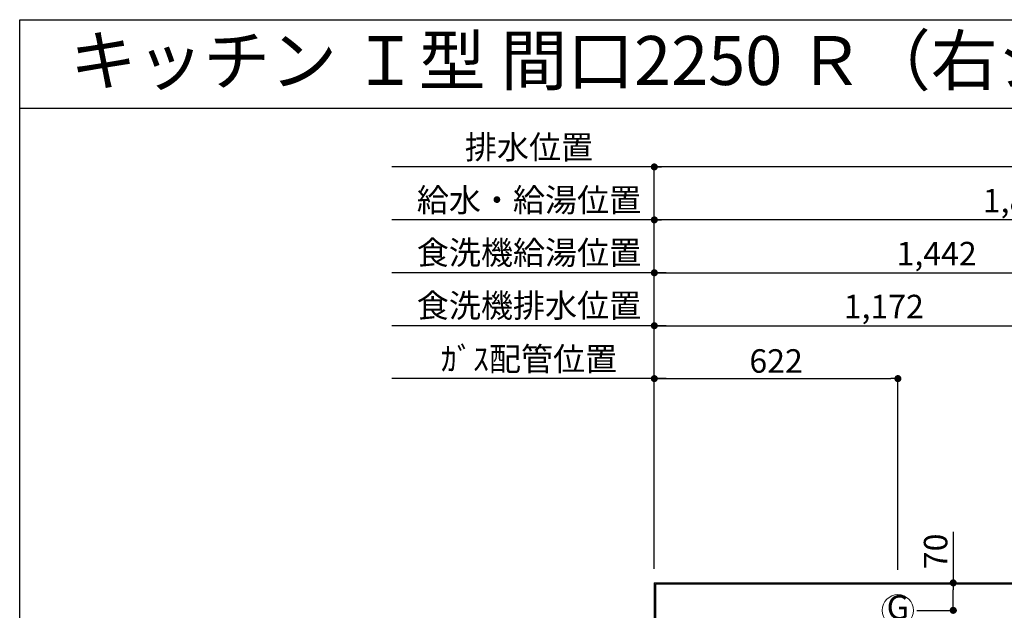
# Model space of a CAD drawing. Extents: x 28111 to 54233, y 210 to 8610.
# Drawn here: x 42085 to 44599, y 7103 to 8610 of the extents above; entities that cross this region are included whole.
import ezdxf
from ezdxf.enums import TextEntityAlignment as Align

# ---------------------------------------------------------------- set-up
doc = ezdxf.new("R2010")
doc.units = 0
doc.header["$LTSCALE"] = 50
doc.header["$MEASUREMENT"] = 0
doc.layers.get('0').update_dxf_attribs({"linetype": 'CONTINUOUS'})
for name, color, linetype in [('111-壁仕上', 3, 'CONTINUOUS'), ('126-甲板', 2, 'CONTINUOUS'), ('160-文字', 254, 'CONTINUOUS'), ('166-寸法B', 11, 'CONTINUOUS'), ('190-図面外枠', 5, 'CONTINUOUS')]:
    doc.layers.add(name, color=color, linetype=linetype)
doc.styles.add('KH001', font='txt')
doc.dimstyles.new('KH1xx030', dxfattribs={"dimscale": 30, "dimtxt": 2, "dimasz": 0.6, "dimexe": 0.3, "dimexo": 1.2, "dimgap": 0.5, "dimtad": 3, "dimdec": 1, "dimdsep": 46, "dimlunit": 6, "dimtxsty": 'KH001', "dimblk": 'DOT', "dimcen": 1, "dimdle": 1, "dimclrd": 256, "dimclre": 256, "dimclrt": 256, "dimadec": 0, "dimazin": 0, "dimtfac": 1, "dimtdec": 1, "dimtix": 1, "dimtmove": 2, "dimatfit": 3, "dimldrblk": 'CLOSEDBLANK', "dimfxl": 1, "dimtolj": 1, "dimtzin": 0, "dimlwd": -1, "dimlwe": -1, "dimarcsym": 0})

# ---------------------------------------------------------------- blocks, each defined once
blk = doc.blocks.new('_Dot')
at = {"color": 0, "linetype": 'ByBlock', "lineweight": -2}
blk.add_line((-0.5, 0), (-1, 0), dxfattribs=at)
at = {"color": 0, "linetype": 'ByBlock', "const_width": 0.5}
blk.add_lwpolyline([(-0.25, 0, 1), (0.25, 0, 1)], format="xyb", close=True, dxfattribs=at)
blk = doc.blocks.new('*D39')
at = {"layer": '166-寸法B', "transparency": 16777216}
for p, q in [((43705.2, 7208.9), (43705.2, 8108)), ((45569.2, 8099), (43723.2, 8099)), ((45587.2, 7208.9), (45587.2, 8108))]:
    blk.add_line(p, q, dxfattribs=at)
at = {"layer": '166-寸法B', "transparency": 16777216, "xscale": 18, "yscale": 18, "zscale": 18, "rotation": 180}
blk.add_blockref('_Dot', (43705.2, 8099), dxfattribs=at)
at = {"layer": '166-寸法B', "transparency": 16777216, "xscale": 18, "yscale": 18, "zscale": 18}
blk.add_blockref('_Dot', (45587.2, 8099), dxfattribs=at)
at = {"layer": '166-寸法B', "transparency": 16777216, "insert": (44646.2, 8147.9), "char_height": 60, "attachment_point": 5, "style": 'KH001'}
blk.add_mtext('\\A1;1,882', dxfattribs=at)
blk = doc.blocks.new('_ClosedBlank')
at = {"color": 0, "linetype": 'ByBlock', "lineweight": -2}
for p, q in [((-1, 0.17), (0, 0)), ((-1, 0.17), (-1, -0.17)), ((0, 0), (-1, -0.17))]:
    blk.add_line(p, q, dxfattribs=at)
blk = doc.blocks.new('*D40')
at = {"layer": '166-寸法B', "transparency": 16777216}
for p, q in [((43705.2, 7208.9), (43705.2, 8243)), ((45789.2, 8234), (43723.2, 8234)), ((45807.2, 7208.9), (45807.2, 8243))]:
    blk.add_line(p, q, dxfattribs=at)
at = {"layer": '166-寸法B', "transparency": 16777216, "xscale": 18, "yscale": 18, "zscale": 18, "rotation": 180}
blk.add_blockref('_Dot', (43705.2, 8234), dxfattribs=at)
at = {"layer": '166-寸法B', "transparency": 16777216, "xscale": 18, "yscale": 18, "zscale": 18}
blk.add_blockref('_Dot', (45807.2, 8234), dxfattribs=at)
at = {"layer": '166-寸法B', "transparency": 16777216, "insert": (44756.2, 8282.9), "char_height": 60, "attachment_point": 5, "style": 'KH001'}
blk.add_mtext('\\A1;2,102', dxfattribs=at)
blk = doc.blocks.new('*D41')
at = {"layer": '166-寸法B', "transparency": 16777216}
for p, q in [((43705.2, 7208.9), (43705.2, 7703)), ((43735.2, 7694), (43035, 7694))]:
    blk.add_line(p, q, dxfattribs=at)
at = {"layer": '166-寸法B', "transparency": 16777216, "insert": (43385.1, 7744.1), "char_height": 60, "attachment_point": 5, "style": 'KH001'}
blk.add_mtext('\\A1;ｶﾞｽ配管位置', dxfattribs=at)
blk = doc.blocks.new('_None')
blk = doc.blocks.new('*D42')
at = {"layer": '166-寸法B', "transparency": 16777216}
for p, q in [((43705.2, 7208.9), (43705.2, 7703)), ((44327.2, 7205.9), (44327.2, 7703)), ((43723.2, 7694), (44309.2, 7694))]:
    blk.add_line(p, q, dxfattribs=at)
at = {"layer": '166-寸法B', "transparency": 16777216, "xscale": 18, "yscale": 18, "zscale": 18, "rotation": 180}
blk.add_blockref('_Dot', (43705.2, 7694), dxfattribs=at)
at = {"layer": '166-寸法B', "transparency": 16777216, "xscale": 18, "yscale": 18, "zscale": 18}
blk.add_blockref('_Dot', (44327.2, 7694), dxfattribs=at)
at = {"layer": '166-寸法B', "transparency": 16777216, "insert": (44016.2, 7739), "char_height": 60, "attachment_point": 5, "style": 'KH001'}
blk.add_mtext('\\A1;622', dxfattribs=at)
blk = doc.blocks.new('*D43')
at = {"layer": '166-寸法B', "transparency": 16777216}
for p, q in [((43735.2, 8234), (43035, 8234)), ((43705.2, 7208.9), (43705.2, 8243))]:
    blk.add_line(p, q, dxfattribs=at)
at = {"layer": '166-寸法B', "transparency": 16777216, "insert": (43385.1, 8284.4), "char_height": 60, "attachment_point": 5, "style": 'KH001'}
blk.add_mtext('\\A1;排水位置', dxfattribs=at)
blk = doc.blocks.new('*D44')
at = {"layer": '166-寸法B', "transparency": 16777216}
for p, q in [((43735.2, 8099), (43035, 8099)), ((43705.2, 7208.9), (43705.2, 8108))]:
    blk.add_line(p, q, dxfattribs=at)
at = {"layer": '166-寸法B', "transparency": 16777216, "insert": (43385.1, 8149.5), "char_height": 60, "attachment_point": 5, "style": 'KH001'}
blk.add_mtext('\\A1;給水・給湯位置', dxfattribs=at)
blk = doc.blocks.new('*D45')
at = {"layer": '166-寸法B', "transparency": 16777216}
for p, q in [((43705.2, 7208.9), (43705.2, 7973)), ((45147.2, 7208.9), (45147.2, 7973)), ((43723.2, 7964), (45129.2, 7964))]:
    blk.add_line(p, q, dxfattribs=at)
at = {"layer": '166-寸法B', "transparency": 16777216, "xscale": 18, "yscale": 18, "zscale": 18, "rotation": 180}
blk.add_blockref('_Dot', (43705.2, 7964), dxfattribs=at)
at = {"layer": '166-寸法B', "transparency": 16777216, "xscale": 18, "yscale": 18, "zscale": 18}
blk.add_blockref('_Dot', (45147.2, 7964), dxfattribs=at)
at = {"layer": '166-寸法B', "transparency": 16777216, "insert": (44426.2, 8012.9), "char_height": 60, "attachment_point": 5, "style": 'KH001'}
blk.add_mtext('\\A1;1,442', dxfattribs=at)
blk = doc.blocks.new('*D46')
at = {"layer": '166-寸法B', "transparency": 16777216}
for p, q in [((43705.2, 7208.9), (43705.2, 7973)), ((43735.2, 7964), (43035, 7964))]:
    blk.add_line(p, q, dxfattribs=at)
at = {"layer": '166-寸法B', "transparency": 16777216, "insert": (43385.1, 8015.3), "char_height": 60, "attachment_point": 5, "style": 'KH001'}
blk.add_mtext('\\A1;食洗機給湯位置', dxfattribs=at)
blk = doc.blocks.new('*D47')
at = {"layer": '166-寸法B', "transparency": 16777216}
for p, q in [((43705.2, 7208.9), (43705.2, 7838)), ((43723.2, 7829), (44859.2, 7829)), ((44877.2, 7205.9), (44877.2, 7838))]:
    blk.add_line(p, q, dxfattribs=at)
at = {"layer": '166-寸法B', "transparency": 16777216, "xscale": 18, "yscale": 18, "zscale": 18, "rotation": 180}
blk.add_blockref('_Dot', (43705.2, 7829), dxfattribs=at)
at = {"layer": '166-寸法B', "transparency": 16777216, "xscale": 18, "yscale": 18, "zscale": 18}
blk.add_blockref('_Dot', (44877.2, 7829), dxfattribs=at)
at = {"layer": '166-寸法B', "transparency": 16777216, "insert": (44291.2, 7877.9), "char_height": 60, "attachment_point": 5, "style": 'KH001'}
blk.add_mtext('\\A1;1,172', dxfattribs=at)
blk = doc.blocks.new('*D48')
at = {"layer": '166-寸法B', "transparency": 16777216}
for p, q in [((43735.2, 7829), (43035, 7829)), ((43705.2, 7208.9), (43705.2, 7838))]:
    blk.add_line(p, q, dxfattribs=at)
at = {"layer": '166-寸法B', "transparency": 16777216, "insert": (43385.1, 7880.3), "char_height": 60, "attachment_point": 5, "style": 'KH001'}
blk.add_mtext('\\A1;食洗機排水位置', dxfattribs=at)
blk = doc.blocks.new('*D51')
at = {"layer": '166-寸法B', "transparency": 16777216}
for p, q in [((44468.5, 7303.3), (44468.5, 7172.9)), ((44375.2, 7172.9), (44477.5, 7172.9)), ((44468.5, 7120.9), (44468.5, 7154.9)), ((44375.2, 7102.9), (44477.5, 7102.9))]:
    blk.add_line(p, q, dxfattribs=at)
at = {"layer": '166-寸法B', "transparency": 16777216, "xscale": 18, "yscale": 18, "zscale": 18}
for p, rotation in [((44468.5, 7172.9), 90), ((44468.5, 7102.9), 270)]:
    blk.add_blockref('_Dot', p, dxfattribs=dict(at, rotation=rotation))
at = {"layer": '166-寸法B', "transparency": 16777216, "insert": (44423.5, 7253.3), "char_height": 60, "attachment_point": 5, "rotation": 90, "style": 'KH001'}
blk.add_mtext('\\A1;70', dxfattribs=at)

msp = doc.modelspace()

# ---------------------------------------------------------------- linework, layer by layer
at = {"layer": '111-壁仕上', "ltscale": 2}
for q in [(45999.21, 7172.87), (43705.21, 6167.58)]:
    msp.add_line((43705.21, 7172.87), q, dxfattribs=at)
at = {"layer": '126-甲板'}
msp.add_lwpolyline([(45996.21, 7169.87), (43708.21, 7169.87), (43708.21, 6522.87), (45996.21, 6522.87)], close=True, dxfattribs=at)
at = {"layer": '160-文字', "color": 4, "linetype": 'Continuous', "lineweight": 20}
msp.add_circle((44327.21, 7102.87), 40, dxfattribs=at)
at = {"layer": '190-図面外枠'}
for p, q in [((42084.55, 8609.6), (54233.37, 8609.6)), ((42084.55, 210.4), (42084.55, 8609.6))]:
    msp.add_line(p, q, dxfattribs=at)
msp.add_lwpolyline([(42084.55, 8383.56), (54233.37, 8383.56)], dxfattribs=at)

# ---------------------------------------------------------------- texts
at = {"layer": '160-文字', "style": 'KH001'}
msp.add_text('キッチン Ｉ型 間口2250 Ｒ（右シンク） 背面+両側面壁 (横壁付け用レンジフード) 深型食洗機 設備・下地図', height=125, dxfattribs=at).set_placement((42212.79, 8505.56), align=Align.MIDDLE_LEFT)
at = {"layer": '160-文字', "color": 4, "lineweight": 0, "style": 'KH001'}
msp.add_text('G', height=60.8, dxfattribs=at).set_placement((44327.21, 7102.87), align=Align.MIDDLE)

# ---------------------------------------------------------------- dimensions: what is measured, and where the dimension line sits
at = {"layer": '166-寸法B'}
for base, text, picture, middle in [((43065.02, 8234.05), '排水位置', '*D43', (43385.12, 8284.38)), ((43065.02, 8099.05), '給水・給湯位置', '*D44', (43385.12, 8149.53)), ((43065.02, 7964.05), '食洗機給湯位置', '*D46', (43385.12, 8015.29)), ((43065.02, 7829.05), '食洗機排水位置', '*D48', (43385.12, 7880.29)), ((43065.02, 7694.05), 'ｶﾞｽ配管位置', '*D41', (43385.12, 7744.07))]:
    dim = msp.add_linear_dim(base=base, p1=(43705.21, 7172.87), p2=(43065.02, 7110.87), text=text, dimstyle='KH1xx030', override={"dimblk1": 'None', "dimblk2": 'None', "dimsah": 1, "dimse2": 1}, dxfattribs=at)
    dim.commit()
    dim.dimension.update_dxf_attribs({"geometry": picture, "text_midpoint": middle})
for base, p1, p2, picture, middle in [((43705.21, 8234.05), (45807.22, 7172.87), (43705.21, 7172.87), '*D40', (44756.22, 8282.86)), ((43705.21, 8099.05), (45587.22, 7172.87), (43705.21, 7172.87), '*D39', (44646.22, 8147.86)), ((45147.21, 7964.05), (43705.21, 7172.87), (45147.21, 7172.87), '*D45', (44426.21, 8012.86)), ((44877.21, 7829.05), (43705.21, 7172.87), (44877.21, 7169.87), '*D47', (44291.21, 7877.86)), ((44327.21, 7694.05), (43705.21, 7172.87), (44327.21, 7169.87), '*D42', (44016.21, 7739.05))]:
    dim = msp.add_linear_dim(base=base, p1=p1, p2=p2, dimstyle='KH1xx030', dxfattribs=at)
    dim.commit()
    dim.dimension.update_dxf_attribs({"geometry": picture, "text_midpoint": middle})
dim = msp.add_linear_dim(base=(44468.45, 7172.87), p1=(44339.25, 7102.87), p2=(44339.25, 7172.87), angle=90, dimstyle='KH1xx030', override={"dimtmove": 1}, dxfattribs=at)
dim.commit()
dim.dimension.update_dxf_attribs({"geometry": '*D51', "text_midpoint": (44468.45, 7253.3), "dimtype": 128})

doc.saveas('drawing.dxf')
